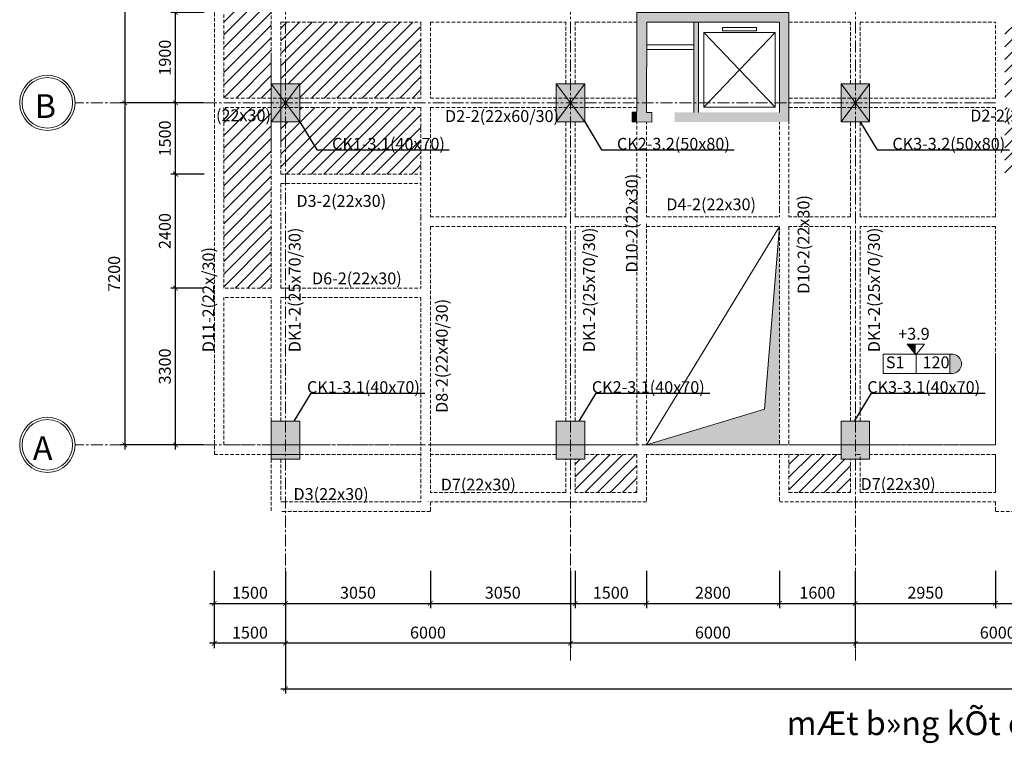
# Model space of a CAD drawing. Units: millimetres. Extents: x -53262 to 5127947, y 492477 to 1159259.
# Drawn here: x 2151991 to 2172728, y 768482 to 783714 of the extents above; entities that cross this region are included whole.
import ezdxf

# ---------------------------------------------------------------- set-up
doc = ezdxf.new("R2010")
doc.units = ezdxf.units.MM
doc.header["$MEASUREMENT"] = 0
doc.linetypes.add('CENTERX2', pattern=[4, 2.5, -0.5, 0.5, -0.5])
doc.linetypes.add('HIDDENX2', pattern=[0.75, 0.5, -0.25])
for name, color, linetype, lineweight in [('dim', 8, 'Continuous', 13), ('hack', 9, 'Continuous', 13), ('net cat', 31, 'Continuous', 20), ('net dut', 5, 'HIDDENX2', 15), ('truc', 8, 'CENTERX2', 15)]:
    doc.layers.add(name, color=color, linetype=linetype, lineweight=lineweight)
doc.styles.add('CYR', font='arial.ttf')
doc.styles.add('d', font='timesbd.ttf', dxfattribs={"width": 1.001})
doc.styles.add('ghi chu', font='times.ttf', dxfattribs={"width": 1.001})
doc.styles.add('VN', font='VHTIME.TTF')
doc.dimstyles.new('100', dxfattribs={"dimscale": 100, "dimtxt": 2.5, "dimasz": 1, "dimexe": 1, "dimexo": 0, "dimgap": 1, "dimtad": 1, "dimdec": 0, "dimzin": 0, "dimdsep": 46, "dimtxsty": 'Standard', "dimblk": 'ARCHTICK', "dimcen": 0.09, "dimdle": 1, "dimclrd": 9, "dimclre": 9, "dimadec": 0, "dimazin": 0, "dimtfac": 1, "dimtdec": 0, "dimtix": 1, "dimtmove": 0, "dimatfit": 0, "dimfxl": 0, "dimtolj": 1, "dimtzin": 0, "dimarcsym": 0})
pattern_1 = [(45, (-18160.5, 52503.5), (-132.582521, 132.582521), [])]

# ---------------------------------------------------------------- blocks, each defined once
blk = doc.blocks.new('_ArchTick')
at = {"color": 0, "linetype": 'ByBlock', "const_width": 0.15}
blk.add_lwpolyline([(-0.5, -0.5), (0.5, 0.5)], dxfattribs=at)
blk = doc.blocks.new('*D5235')
at = {"layer": 'Defpoints', "color": 0, "transparency": 16777216}
for p in [(2155274, 778064), (2155876, 778064), (2155876, 774764)]:
    blk.add_point(p, dxfattribs=at)
at = {"layer": 'hack', "color": 9, "lineweight": -2, "transparency": 16777216}
for p, q in [((2155876, 778064), (2155174, 778064)), ((2155274, 774664), (2155274, 778164)), ((2155876, 774764), (2155174, 774764))]:
    blk.add_line(p, q, dxfattribs=at)
at = {"layer": 'hack', "color": 9, "lineweight": -2, "transparency": 16777216, "xscale": 100, "yscale": 100, "zscale": 100}
for p, rotation in [((2155274, 778064), 90), ((2155274, 774764), 270)]:
    blk.add_blockref('_ArchTick', p, dxfattribs=dict(at, rotation=rotation))
at = {"layer": 'hack', "color": 0, "transparency": 16777216, "insert": (2155048, 776414), "char_height": 250, "attachment_point": 5, "rotation": 90}
blk.add_mtext('\\A1;3300', dxfattribs=at)
blk = doc.blocks.new('*D5236')
at = {"layer": 'Defpoints', "color": 0, "transparency": 16777216}
for p in [(2155274, 780464), (2155876, 780464), (2155876, 778064)]:
    blk.add_point(p, dxfattribs=at)
at = {"layer": 'hack', "color": 9, "lineweight": -2, "transparency": 16777216}
for p, q in [((2155274, 777964), (2155274, 780564)), ((2155876, 780464), (2155174, 780464)), ((2155876, 778064), (2155174, 778064))]:
    blk.add_line(p, q, dxfattribs=at)
at = {"layer": 'hack', "color": 9, "lineweight": -2, "transparency": 16777216, "xscale": 100, "yscale": 100, "zscale": 100}
for p, rotation in [((2155274, 780464), 90), ((2155274, 778064), 270)]:
    blk.add_blockref('_ArchTick', p, dxfattribs=dict(at, rotation=rotation))
at = {"layer": 'hack', "color": 0, "transparency": 16777216, "insert": (2155048, 779264), "char_height": 250, "attachment_point": 5, "rotation": 90}
blk.add_mtext('\\A1;2400', dxfattribs=at)
blk = doc.blocks.new('*D5237')
at = {"layer": 'Defpoints', "color": 0, "transparency": 16777216}
for p in [(2155273.5, 781963.5), (2155876.5, 781963.5), (2155876.5, 780463.5)]:
    blk.add_point(p, dxfattribs=at)
at = {"layer": 'hack', "color": 9, "lineweight": -2, "transparency": 16777216}
for p, q in [((2155273.5, 780363.5), (2155273.5, 782063.5)), ((2155876.5, 781963.5), (2155173.5, 781963.5)), ((2155876.5, 780463.5), (2155173.5, 780463.5))]:
    blk.add_line(p, q, dxfattribs=at)
at = {"layer": 'hack', "color": 9, "lineweight": -2, "transparency": 16777216, "xscale": 100, "yscale": 100, "zscale": 100}
for p, rotation in [((2155273.5, 781963.5), 90), ((2155273.5, 780463.5), 270)]:
    blk.add_blockref('_ArchTick', p, dxfattribs=dict(at, rotation=rotation))
at = {"layer": 'hack', "color": 0, "transparency": 16777216, "insert": (2155048.5, 781213.5), "char_height": 250, "attachment_point": 5, "rotation": 90}
blk.add_mtext('\\A1;1500', dxfattribs=at)
blk = doc.blocks.new('*D5238')
at = {"layer": 'Defpoints', "color": 0, "transparency": 16777216}
for p in [(2155273.5, 783863.5), (2155876.5, 783863.5), (2155876.5, 781963.5)]:
    blk.add_point(p, dxfattribs=at)
at = {"layer": 'hack', "color": 9, "lineweight": -2, "transparency": 16777216}
for p, q in [((2155876.5, 783863.5), (2155173.5, 783863.5)), ((2155273.5, 781863.5), (2155273.5, 783963.5)), ((2155876.5, 781963.5), (2155173.5, 781963.5))]:
    blk.add_line(p, q, dxfattribs=at)
at = {"layer": 'hack', "color": 9, "lineweight": -2, "transparency": 16777216, "xscale": 100, "yscale": 100, "zscale": 100}
for p, rotation in [((2155273.5, 783863.5), 90), ((2155273.5, 781963.5), 270)]:
    blk.add_blockref('_ArchTick', p, dxfattribs=dict(at, rotation=rotation))
at = {"layer": 'hack', "color": 0, "transparency": 16777216, "insert": (2155048.5, 782913.5), "char_height": 250, "attachment_point": 5, "rotation": 90}
blk.add_mtext('\\A1;1900', dxfattribs=at)
blk = doc.blocks.new('*D5241')
at = {"layer": 'Defpoints', "color": 0, "transparency": 16777216}
for p in [(2155876.5, 789163.5), (2154204.5, 781963.5), (2155876.5, 781963.5)]:
    blk.add_point(p, dxfattribs=at)
at = {"layer": 'hack', "color": 9, "lineweight": -2, "transparency": 16777216}
for p, q in [((2154204.5, 789263.5), (2154204.5, 781863.5)), ((2155876.5, 789163.5), (2154104.5, 789163.5)), ((2155876.5, 781963.5), (2154104.5, 781963.5))]:
    blk.add_line(p, q, dxfattribs=at)
at = {"layer": 'hack', "color": 9, "lineweight": -2, "transparency": 16777216, "xscale": 100, "yscale": 100, "zscale": 100}
for p, rotation in [((2154204.5, 789163.5), 90), ((2154204.5, 781963.5), 270)]:
    blk.add_blockref('_ArchTick', p, dxfattribs=dict(at, rotation=rotation))
at = {"layer": 'hack', "color": 0, "transparency": 16777216, "insert": (2153979.5, 785563.5), "char_height": 250, "attachment_point": 5, "rotation": 90}
blk.add_mtext('\\A1;7200', dxfattribs=at)
blk = doc.blocks.new('*D5242')
at = {"layer": 'Defpoints', "color": 0, "transparency": 16777216}
for p in [(2155876.5, 781963.5), (2154204.5, 774763.5), (2155876.5, 774763.5)]:
    blk.add_point(p, dxfattribs=at)
at = {"layer": 'hack', "color": 9, "lineweight": -2, "transparency": 16777216}
for p, q in [((2154204.5, 782063.5), (2154204.5, 774663.5)), ((2155876.5, 781963.5), (2154104.5, 781963.5)), ((2155876.5, 774763.5), (2154104.5, 774763.5))]:
    blk.add_line(p, q, dxfattribs=at)
at = {"layer": 'hack', "color": 9, "lineweight": -2, "transparency": 16777216, "xscale": 100, "yscale": 100, "zscale": 100}
for p, rotation in [((2154204.5, 781963.5), 90), ((2154204.5, 774763.5), 270)]:
    blk.add_blockref('_ArchTick', p, dxfattribs=dict(at, rotation=rotation))
at = {"layer": 'hack', "color": 0, "transparency": 16777216, "insert": (2153979.5, 778363.5), "char_height": 250, "attachment_point": 5, "rotation": 90}
blk.add_mtext('\\A1;7200', dxfattribs=at)
blk = doc.blocks.new('*D5265')
at = {"layer": 'Defpoints', "color": 0, "transparency": 16777216}
for p in [(2156090, 772109), (2157590, 772109), (2157590, 771426)]:
    blk.add_point(p, dxfattribs=at)
at = {"layer": 'hack', "color": 9, "lineweight": -2, "transparency": 16777216}
for p, q in [((2156090, 772109), (2156090, 771326)), ((2157590, 772109), (2157590, 771326)), ((2155990, 771426), (2157690, 771426))]:
    blk.add_line(p, q, dxfattribs=at)
at = {"layer": 'hack', "color": 9, "lineweight": -2, "transparency": 16777216, "xscale": 100, "yscale": 100, "zscale": 100, "rotation": 180}
blk.add_blockref('_ArchTick', (2156090, 771426), dxfattribs=at)
at = {"layer": 'hack', "color": 9, "lineweight": -2, "transparency": 16777216, "xscale": 100, "yscale": 100, "zscale": 100}
blk.add_blockref('_ArchTick', (2157590, 771426), dxfattribs=at)
at = {"layer": 'hack', "color": 0, "transparency": 16777216, "insert": (2156840, 771651), "char_height": 250, "attachment_point": 5}
blk.add_mtext('\\A1;1500', dxfattribs=at)
blk = doc.blocks.new('*D5266')
at = {"layer": 'Defpoints', "color": 0, "transparency": 16777216}
for p in [(2157590, 772109), (2160640, 772109), (2160640, 771426)]:
    blk.add_point(p, dxfattribs=at)
at = {"layer": 'hack', "color": 9, "lineweight": -2, "transparency": 16777216}
for p, q in [((2157590, 772109), (2157590, 771326)), ((2160640, 772109), (2160640, 771326)), ((2157490, 771426), (2160740, 771426))]:
    blk.add_line(p, q, dxfattribs=at)
at = {"layer": 'hack', "color": 9, "lineweight": -2, "transparency": 16777216, "xscale": 100, "yscale": 100, "zscale": 100, "rotation": 180}
blk.add_blockref('_ArchTick', (2157590, 771426), dxfattribs=at)
at = {"layer": 'hack', "color": 9, "lineweight": -2, "transparency": 16777216, "xscale": 100, "yscale": 100, "zscale": 100}
blk.add_blockref('_ArchTick', (2160640, 771426), dxfattribs=at)
at = {"layer": 'hack', "color": 0, "transparency": 16777216, "insert": (2159115, 771651), "char_height": 250, "attachment_point": 5}
blk.add_mtext('\\A1;3050', dxfattribs=at)
blk = doc.blocks.new('*D5267')
at = {"layer": 'Defpoints', "color": 0, "transparency": 16777216}
for p in [(2160640, 772109), (2163690, 772109), (2163690, 771426)]:
    blk.add_point(p, dxfattribs=at)
at = {"layer": 'hack', "color": 9, "lineweight": -2, "transparency": 16777216}
for p, q in [((2160640, 772109), (2160640, 771326)), ((2163690, 772109), (2163690, 771326)), ((2160540, 771426), (2163790, 771426))]:
    blk.add_line(p, q, dxfattribs=at)
at = {"layer": 'hack', "color": 9, "lineweight": -2, "transparency": 16777216, "xscale": 100, "yscale": 100, "zscale": 100, "rotation": 180}
blk.add_blockref('_ArchTick', (2160640, 771426), dxfattribs=at)
at = {"layer": 'hack', "color": 9, "lineweight": -2, "transparency": 16777216, "xscale": 100, "yscale": 100, "zscale": 100}
blk.add_blockref('_ArchTick', (2163690, 771426), dxfattribs=at)
at = {"layer": 'hack', "color": 0, "transparency": 16777216, "insert": (2162165, 771651), "char_height": 250, "attachment_point": 5}
blk.add_mtext('\\A1;3050', dxfattribs=at)
blk = doc.blocks.new('*D5268')
at = {"layer": 'Defpoints', "color": 0, "transparency": 16777216}
for p in [(2163690, 772109), (2165190, 772109), (2165190, 771426)]:
    blk.add_point(p, dxfattribs=at)
at = {"layer": 'hack', "color": 9, "lineweight": -2, "transparency": 16777216}
for p, q in [((2163690, 772109), (2163690, 771326)), ((2165190, 772109), (2165190, 771326)), ((2163590, 771426), (2165290, 771426))]:
    blk.add_line(p, q, dxfattribs=at)
at = {"layer": 'hack', "color": 9, "lineweight": -2, "transparency": 16777216, "xscale": 100, "yscale": 100, "zscale": 100, "rotation": 180}
blk.add_blockref('_ArchTick', (2163690, 771426), dxfattribs=at)
at = {"layer": 'hack', "color": 9, "lineweight": -2, "transparency": 16777216, "xscale": 100, "yscale": 100, "zscale": 100}
blk.add_blockref('_ArchTick', (2165190, 771426), dxfattribs=at)
at = {"layer": 'hack', "color": 0, "transparency": 16777216, "insert": (2164440, 771651), "char_height": 250, "attachment_point": 5}
blk.add_mtext('\\A1;1500', dxfattribs=at)
blk = doc.blocks.new('*D5269')
at = {"layer": 'Defpoints', "color": 0, "transparency": 16777216}
for p in [(2165190, 772109), (2167990, 772109), (2167990, 771426)]:
    blk.add_point(p, dxfattribs=at)
at = {"layer": 'hack', "color": 9, "lineweight": -2, "transparency": 16777216}
for p, q in [((2165190, 772109), (2165190, 771326)), ((2167990, 772109), (2167990, 771326)), ((2165090, 771426), (2168090, 771426))]:
    blk.add_line(p, q, dxfattribs=at)
at = {"layer": 'hack', "color": 9, "lineweight": -2, "transparency": 16777216, "xscale": 100, "yscale": 100, "zscale": 100, "rotation": 180}
blk.add_blockref('_ArchTick', (2165190, 771426), dxfattribs=at)
at = {"layer": 'hack', "color": 9, "lineweight": -2, "transparency": 16777216, "xscale": 100, "yscale": 100, "zscale": 100}
blk.add_blockref('_ArchTick', (2167990, 771426), dxfattribs=at)
at = {"layer": 'hack', "color": 0, "transparency": 16777216, "insert": (2166590, 771651), "char_height": 250, "attachment_point": 5}
blk.add_mtext('\\A1;2800', dxfattribs=at)
blk = doc.blocks.new('*D5270')
at = {"layer": 'Defpoints', "color": 0, "transparency": 16777216}
for p in [(2167990, 772109), (2169590, 772109), (2169590, 771426)]:
    blk.add_point(p, dxfattribs=at)
at = {"layer": 'hack', "color": 9, "lineweight": -2, "transparency": 16777216}
for p, q in [((2167990, 772109), (2167990, 771326)), ((2169590, 772109), (2169590, 771326)), ((2167890, 771426), (2169690, 771426))]:
    blk.add_line(p, q, dxfattribs=at)
at = {"layer": 'hack', "color": 9, "lineweight": -2, "transparency": 16777216, "xscale": 100, "yscale": 100, "zscale": 100, "rotation": 180}
blk.add_blockref('_ArchTick', (2167990, 771426), dxfattribs=at)
at = {"layer": 'hack', "color": 9, "lineweight": -2, "transparency": 16777216, "xscale": 100, "yscale": 100, "zscale": 100}
blk.add_blockref('_ArchTick', (2169590, 771426), dxfattribs=at)
at = {"layer": 'hack', "color": 0, "transparency": 16777216, "insert": (2168790, 771651), "char_height": 250, "attachment_point": 5}
blk.add_mtext('\\A1;1600', dxfattribs=at)
blk = doc.blocks.new('*D5271')
at = {"layer": 'Defpoints', "color": 0, "transparency": 16777216}
for p in [(2169590, 772109), (2172540, 772109), (2172540, 771426)]:
    blk.add_point(p, dxfattribs=at)
at = {"layer": 'hack', "color": 9, "lineweight": -2, "transparency": 16777216}
for p, q in [((2169590, 772109), (2169590, 771326)), ((2172540, 772109), (2172540, 771326)), ((2169490, 771426), (2172640, 771426))]:
    blk.add_line(p, q, dxfattribs=at)
at = {"layer": 'hack', "color": 9, "lineweight": -2, "transparency": 16777216, "xscale": 100, "yscale": 100, "zscale": 100, "rotation": 180}
blk.add_blockref('_ArchTick', (2169590, 771426), dxfattribs=at)
at = {"layer": 'hack', "color": 9, "lineweight": -2, "transparency": 16777216, "xscale": 100, "yscale": 100, "zscale": 100}
blk.add_blockref('_ArchTick', (2172540, 771426), dxfattribs=at)
at = {"layer": 'hack', "color": 0, "transparency": 16777216, "insert": (2171065, 771651), "char_height": 250, "attachment_point": 5}
blk.add_mtext('\\A1;2950', dxfattribs=at)
blk = doc.blocks.new('*D5272')
at = {"layer": 'Defpoints', "color": 0, "transparency": 16777216}
for p in [(2172540, 772109), (2175590, 772109), (2175590, 771426)]:
    blk.add_point(p, dxfattribs=at)
at = {"layer": 'hack', "color": 9, "lineweight": -2, "transparency": 16777216}
for p, q in [((2172540, 772109), (2172540, 771326)), ((2175590, 772109), (2175590, 771326)), ((2172440, 771426), (2175690, 771426))]:
    blk.add_line(p, q, dxfattribs=at)
at = {"layer": 'hack', "color": 9, "lineweight": -2, "transparency": 16777216, "xscale": 100, "yscale": 100, "zscale": 100, "rotation": 180}
blk.add_blockref('_ArchTick', (2172540, 771426), dxfattribs=at)
at = {"layer": 'hack', "color": 9, "lineweight": -2, "transparency": 16777216, "xscale": 100, "yscale": 100, "zscale": 100}
blk.add_blockref('_ArchTick', (2175590, 771426), dxfattribs=at)
at = {"layer": 'hack', "color": 0, "transparency": 16777216, "insert": (2174065, 771651), "char_height": 250, "attachment_point": 5}
blk.add_mtext('\\A1;3050', dxfattribs=at)
blk = doc.blocks.new('*D5284')
at = {"layer": 'Defpoints', "color": 0, "transparency": 16777216}
for p in [(2169590, 772109), (2175590, 772109), (2169590, 770587)]:
    blk.add_point(p, dxfattribs=at)
at = {"layer": 'hack', "color": 9, "lineweight": -2, "transparency": 16777216}
for p, q in [((2169590, 772109), (2169590, 770487)), ((2175590, 772109), (2175590, 770487)), ((2175690, 770587), (2169490, 770587))]:
    blk.add_line(p, q, dxfattribs=at)
at = {"layer": 'hack', "color": 9, "lineweight": -2, "transparency": 16777216, "xscale": 100, "yscale": 100, "zscale": 100, "rotation": 180}
blk.add_blockref('_ArchTick', (2169590, 770587), dxfattribs=at)
at = {"layer": 'hack', "color": 9, "lineweight": -2, "transparency": 16777216, "xscale": 100, "yscale": 100, "zscale": 100}
blk.add_blockref('_ArchTick', (2175590, 770587), dxfattribs=at)
at = {"layer": 'hack', "color": 0, "transparency": 16777216, "insert": (2172590, 770812), "char_height": 250, "attachment_point": 5}
blk.add_mtext('\\A1;6000', dxfattribs=at)
blk = doc.blocks.new('*D5285')
at = {"layer": 'Defpoints', "color": 0, "transparency": 16777216}
for p in [(2163590, 772109), (2169590, 772109), (2163590, 770587)]:
    blk.add_point(p, dxfattribs=at)
at = {"layer": 'hack', "color": 9, "lineweight": -2, "transparency": 16777216}
for p, q in [((2163590, 772109), (2163590, 770487)), ((2169590, 772109), (2169590, 770487)), ((2169690, 770587), (2163490, 770587))]:
    blk.add_line(p, q, dxfattribs=at)
at = {"layer": 'hack', "color": 9, "lineweight": -2, "transparency": 16777216, "xscale": 100, "yscale": 100, "zscale": 100, "rotation": 180}
blk.add_blockref('_ArchTick', (2163590, 770587), dxfattribs=at)
at = {"layer": 'hack', "color": 9, "lineweight": -2, "transparency": 16777216, "xscale": 100, "yscale": 100, "zscale": 100}
blk.add_blockref('_ArchTick', (2169590, 770587), dxfattribs=at)
at = {"layer": 'hack', "color": 0, "transparency": 16777216, "insert": (2166590, 770812), "char_height": 250, "attachment_point": 5}
blk.add_mtext('\\A1;6000', dxfattribs=at)
blk = doc.blocks.new('*D5286')
at = {"layer": 'Defpoints', "color": 0, "transparency": 16777216}
for p in [(2157590, 772109), (2163590, 772109), (2157590, 770587)]:
    blk.add_point(p, dxfattribs=at)
at = {"layer": 'hack', "color": 9, "lineweight": -2, "transparency": 16777216}
for p, q in [((2157590, 772109), (2157590, 770487)), ((2163590, 772109), (2163590, 770487)), ((2163690, 770587), (2157490, 770587))]:
    blk.add_line(p, q, dxfattribs=at)
at = {"layer": 'hack', "color": 9, "lineweight": -2, "transparency": 16777216, "xscale": 100, "yscale": 100, "zscale": 100, "rotation": 180}
blk.add_blockref('_ArchTick', (2157590, 770587), dxfattribs=at)
at = {"layer": 'hack', "color": 9, "lineweight": -2, "transparency": 16777216, "xscale": 100, "yscale": 100, "zscale": 100}
blk.add_blockref('_ArchTick', (2163590, 770587), dxfattribs=at)
at = {"layer": 'hack', "color": 0, "transparency": 16777216, "insert": (2160590, 770812), "char_height": 250, "attachment_point": 5}
blk.add_mtext('\\A1;6000', dxfattribs=at)
blk = doc.blocks.new('*D5287')
at = {"layer": 'Defpoints', "color": 0, "transparency": 16777216}
for p in [(2156090, 772109), (2157590, 772109), (2156090, 770587)]:
    blk.add_point(p, dxfattribs=at)
at = {"layer": 'hack', "color": 9, "lineweight": -2, "transparency": 16777216}
for p, q in [((2156090, 772109), (2156090, 770487)), ((2157590, 772109), (2157590, 770487)), ((2157690, 770587), (2155990, 770587))]:
    blk.add_line(p, q, dxfattribs=at)
at = {"layer": 'hack', "color": 9, "lineweight": -2, "transparency": 16777216, "xscale": 100, "yscale": 100, "zscale": 100, "rotation": 180}
blk.add_blockref('_ArchTick', (2156090, 770587), dxfattribs=at)
at = {"layer": 'hack', "color": 9, "lineweight": -2, "transparency": 16777216, "xscale": 100, "yscale": 100, "zscale": 100}
blk.add_blockref('_ArchTick', (2157590, 770587), dxfattribs=at)
at = {"layer": 'hack', "color": 0, "transparency": 16777216, "insert": (2156840, 770812), "char_height": 250, "attachment_point": 5}
blk.add_mtext('\\A1;1500', dxfattribs=at)
blk = doc.blocks.new('*D5288')
at = {"layer": 'Defpoints', "color": 0, "transparency": 16777216}
for p in [(2157590, 772109), (2193590, 772109), (2193590, 769627)]:
    blk.add_point(p, dxfattribs=at)
at = {"layer": 'hack', "color": 9, "lineweight": -2, "transparency": 16777216}
for p, q in [((2157590, 772109), (2157590, 769527)), ((2193590, 772109), (2193590, 769527)), ((2157490, 769627), (2193690, 769627))]:
    blk.add_line(p, q, dxfattribs=at)
at = {"layer": 'hack', "color": 9, "lineweight": -2, "transparency": 16777216, "xscale": 100, "yscale": 100, "zscale": 100, "rotation": 180}
blk.add_blockref('_ArchTick', (2157590, 769627), dxfattribs=at)
at = {"layer": 'hack', "color": 9, "lineweight": -2, "transparency": 16777216, "xscale": 100, "yscale": 100, "zscale": 100}
blk.add_blockref('_ArchTick', (2193590, 769627), dxfattribs=at)
at = {"layer": 'hack', "color": 0, "transparency": 16777216, "insert": (2175590, 769852), "char_height": 250, "attachment_point": 5}
blk.add_mtext('\\A1;36000', dxfattribs=at)

msp = doc.modelspace()

# ---------------------------------------------------------------- hatches: boundary and pattern name
at = {"layer": 'dim'}
h = msp.add_hatch(color=256, dxfattribs=at)
h.paths.add_polyline_path([(2165290.2914, 781563.5), (2165190.2914, 781563.5), (2164990.2914, 781563.5), (2164990.2914, 781963.5), (2165190.2914, 781963.5), (2165190.2914, 781863.5), (2165190.2914, 781763.5), (2165290.2914, 781763.5)])
h.paths.add_polyline_path([(2168190.2914, 781563.5), (2165782.7914, 781563.5), (2165782.7914, 781763.5), (2167990.2914, 781763.5), (2167990.2914, 781963.5), (2168190.2914, 781963.5)])
h.paths.add_polyline_path([(2168190.2914, 781963.5), (2167990.2914, 781963.5), (2167990.2914, 783663.5), (2166290.2914, 783663.5), (2166290.2914, 781963.5), (2166190.2914, 781963.5), (2166190.2914, 783663.5), (2165190.2914, 783663.5), (2165190.2914, 782063.5), (2165190.2914, 781963.5), (2164990.2914, 781963.5), (2164990.2914, 783863.5), (2168190.2914, 783863.5)])
h.paths.add_polyline_path([(2166290.2914, 781763.5), (2166190.2914, 781763.5), (2166190.2914, 781963.5), (2166290.2914, 781963.5)], flags=17)
msp.add_hatch(color=256, dxfattribs=at).paths.add_polyline_path([(2170861.9314, 776660.5419), (2170678.4314, 776886.5419), (2170861.9314, 776886.5419)])
at = {"layer": 'hack'}
h = msp.add_hatch(dxfattribs=at)
h.set_pattern_fill('ANSI31', color=256, scale=1500, style=0)
h.set_pattern_definition(pattern_1)
h.paths.add_polyline_path([(2193890.2914, 780013.5838), (2193890.2914, 779363.5838), (2193890.2914, 778063.5838), (2194890.2914, 778063.5838), (2194890.2914, 779413.5838), (2194890.2914, 780013.5838), (2194890.2914, 781863.5), (2193890.2914, 781863.5), (2193890.2914, 780963.5)])
h.paths.add_polyline_path([(2193890.2914, 783863.5), (2193890.2914, 782063.5), (2194890.2914, 782063.5), (2194890.2914, 783863.5), (2194890.2914, 785913.4162), (2193890.2914, 785913.4162)])
h.paths.add_polyline_path([(2156290.2914, 778063.5838), (2157290.2914, 778063.5838), (2157290.2914, 780013.5838), (2157290.2914, 781863.5), (2156290.2914, 781863.5), (2156290.2914, 780013.5838)])
h.paths.add_polyline_path([(2156290.2914, 782063.5), (2157290.2914, 782063.5), (2157290.2914, 782963.5), (2157290.2914, 785913.4162), (2156290.2914, 785913.4162), (2156290.2914, 783863.5)])
h.paths.add_polyline_path([(2193895.0593, 781414.56), (2195243.1153, 781414.56), (2195243.1153, 781906.204), (2193895.0593, 781906.204)], flags=9)
h.paths.add_polyline_path([(2156043.5755, 781419.9162), (2157391.6314, 781419.9162), (2157391.6314, 781911.5601), (2156043.5755, 781911.5601)], flags=9)
h = msp.add_hatch(dxfattribs=at)
h.set_pattern_fill('ANSI31', color=256, scale=1500, style=0)
h.set_pattern_definition(pattern_1)
h.paths.add_polyline_path([(2193690.2914, 783663.5), (2190740.2914, 783663.5), (2190740.2914, 782063.5), (2193290.2914, 782063.5), (2193290.2914, 782363.5), (2193690.2914, 782363.5)])
h.paths.add_polyline_path([(2192477.2086, 782314.5), (2191070.7086, 782314.5), (2191070.7086, 782717.5), (2191748.3458, 782717.5), (2191573.7772, 782932.5), (2191940.7772, 782932.5), (2191766.2086, 782717.5), (2192477.2086, 782717.5, -1.2133995037)], flags=16)
h.paths.add_polyline_path([(2190740.2914, 781863.5), (2190740.2914, 780463.5), (2193690.2914, 780463.5), (2193690.2914, 781563.5), (2193290.2914, 781563.5), (2193290.2914, 781863.5)])
h.paths.add_polyline_path([(2178440.2914, 782063.5), (2178440.2914, 783663.5), (2175690.2914, 783663.5), (2175690.2914, 782363.5), (2175890.2914, 782363.5), (2175890.2914, 782063.5), (2176290.2914, 782063.5)])
h.paths.add_polyline_path([(2178440.2914, 780413.5838), (2178440.2914, 781863.5), (2175890.2914, 781863.5), (2175890.2914, 781563.5), (2175690.2914, 781563.5), (2175690.2914, 780413.5838)])
h.paths.add_polyline_path([(2172740.2914, 781863.5), (2172740.2914, 780463.5), (2175490.2914, 780463.5), (2175490.2914, 781563.5), (2175290.2914, 781563.5), (2175290.2914, 781863.5), (2174890.2914, 781863.5)])
h.paths.add_polyline_path([(2175290.2914, 782063.5), (2175290.2914, 782363.5), (2175490.2914, 782363.5), (2175490.2914, 783663.5), (2172740.2914, 783663.5), (2172740.2914, 782063.5)])
h.paths.add_polyline_path([(2157890.2914, 781863.5), (2157890.2914, 781563.5), (2157490.2914, 781563.5), (2157490.2914, 780463.5), (2160440.2914, 780463.5), (2160440.2914, 781863.5)])
h.paths.add_polyline_path([(2160440.2914, 782063.5), (2160440.2914, 783663.5), (2157490.2914, 783663.5), (2157490.2914, 782363.5), (2157890.2914, 782363.5), (2157890.2914, 782063.5)])
h.paths.add_polyline_path([(2191325.247, 782953.935), (2192306.6817, 782953.935), (2192306.6817, 783335.6942), (2191325.247, 783335.6942)], flags=24)
h.paths.add_polyline_path([(2191837.5821, 782353.4135), (2192334.3464, 782353.4135), (2192334.3464, 782735.1727), (2191837.5821, 782735.1727)], flags=8)
h.paths.add_polyline_path([(2191063.4354, 782352.6024), (2191581.4892, 782352.6024), (2191581.4892, 782735.9838), (2191063.4354, 782735.9838)], flags=24)
h.paths.add_polyline_path([(2178200.686, 781407.2386), (2180297.6026, 781407.2386), (2180297.6026, 781910.1226), (2178200.686, 781910.1226)], flags=9)
h.paths.add_polyline_path([(2174255.2341, 780353.3235), (2176352.1507, 780353.3235), (2176352.1507, 780856.2074), (2174255.2341, 780856.2074)], flags=9)
h.paths.add_polyline_path([(2171926.686, 781407.2386), (2174023.6026, 781407.2386), (2174023.6026, 781910.1226), (2171926.686, 781910.1226)], flags=9)
for points in [[(2157890.2914, 782363.5), (2157290.2914, 782363.5), (2157290.2914, 781563.5), (2157890.2914, 781563.5)], [(2163890.2914, 782363.5), (2163290.2914, 782363.5), (2163290.2914, 781563.5), (2163890.2914, 781563.5)], [(2169890.2914, 782363.5), (2169290.2914, 782363.5), (2169290.2914, 781563.5), (2169890.2914, 781563.5)], [(2167990.2914, 779363.5838), (2167679, 775517), (2165190.2914, 774763.5), (2167990.2914, 774763.5)], [(2171581.8628, 776671.5419), (2171581.8628, 776268.5419, 1.2133995037)], [(2157890.2914, 775263.5), (2157290.2914, 775263.5), (2157290.2914, 774463.5), (2157890.2914, 774463.5)], [(2163890.2914, 775263.5), (2163290.2914, 775263.5), (2163290.2914, 774463.5), (2163890.2914, 774463.5)], [(2169890.2914, 775263.5), (2169290.2914, 775263.5), (2169290.2914, 774463.5), (2169890.2914, 774463.5)]]:
    msp.add_hatch(color=256, dxfattribs=at).paths.add_polyline_path(points)
h = msp.add_hatch(color=256, dxfattribs=at)
h.paths.add_polyline_path([(2164890.2914, 781566.5), (2164990.2914, 781566.5), (2164990.2914, 781666.5), (2164890.2914, 781666.5)])
h.paths.add_polyline_path([(2164890.2914, 781666.5), (2164990.2914, 781666.5), (2164990.2914, 781766.5), (2164890.2914, 781766.5)])
h = msp.add_hatch(dxfattribs=at)
h.set_pattern_fill('ANSI31', color=256, scale=1500, style=0)
h.set_pattern_definition(pattern_1)
h.paths.add_polyline_path([(2187490.2914, 773763.5), (2187490.2914, 774463.5), (2187290.2914, 774463.5), (2186190.2914, 774563.5), (2186190.2914, 773763.5)])
h.paths.add_polyline_path([(2182990.2914, 773763.5), (2182990.2914, 774563.5), (2181890.2914, 774563.5), (2181890.2914, 774463.5), (2181690.2914, 774463.5), (2181690.2914, 773763.5)])
h.paths.add_polyline_path([(2168190.2914, 773763.5), (2169490.2914, 773763.5), (2169490.2914, 774463.5), (2169290.2914, 774463.5), (2169290.2914, 774563.5), (2168190.2914, 774563.5)])
h.paths.add_polyline_path([(2164990.2914, 773763.5), (2164990.2914, 774563.5), (2163890.2914, 774563.5), (2163890.2914, 774463.5), (2163690.2914, 774463.5), (2163690.2914, 773763.5)])

# ---------------------------------------------------------------- linework, layer by layer
at = {"layer": 'dim'}
for points in [[(2157890.2914, 782363.5), (2157290.2914, 782363.5), (2157290.2914, 781563.5), (2157890.2914, 781563.5)], [(2163890.2914, 782363.5), (2163290.2914, 782363.5), (2163290.2914, 781563.5), (2163890.2914, 781563.5)], [(2169890.2914, 782363.5), (2169290.2914, 782363.5), (2169290.2914, 781563.5), (2169890.2914, 781563.5)], [(2157890.2914, 775263.5), (2157290.2914, 775263.5), (2157290.2914, 774463.5), (2157890.2914, 774463.5)], [(2163890.2914, 775263.5), (2163290.2914, 775263.5), (2163290.2914, 774463.5), (2163890.2914, 774463.5)], [(2169890.2914, 775263.5), (2169290.2914, 775263.5), (2169290.2914, 774463.5), (2169890.2914, 774463.5)]]:
    msp.add_lwpolyline(points, close=True, dxfattribs=at)
for points in [[(2170861.9314, 776660.5419), (2170678.4314, 776886.5419)], [(2171045.4314, 776886.5419), (2170678.4314, 776886.5419)], [(2170861.9314, 776660.5419), (2171045.4314, 776886.5419)], [(2169290.2914, 774763.5), (2168190.2914, 774763.5)]]:
    msp.add_lwpolyline(points, dxfattribs=at)
for centre, radius in [((2152573.5, 781963.5), 582.5), ((2152573.5, 781963.5), 532.5), ((2152573.5, 774763.5), 582.5), ((2152573.5, 774763.5), 532.5)]:
    msp.add_circle(centre, radius, dxfattribs=at)
at = {"layer": 'hack'}
for points in [[(2164990.2914, 781766.5), (2164990.2914, 783863.5), (2168190.2914, 783863.5)], [(2166190.2914, 783663.5), (2165197, 783663.5), (2165190.2914, 781761), (2165303, 781761), (2165303, 781556), (2164890.2914, 781566.5), (2164890.2914, 781766.5), (2164990.2914, 781766.5)], [(2167899.7914, 781871), (2166396.2914, 783447.5)], [(2166396.2914, 781871), (2167899.7914, 783447.5)], [(2166190.2914, 783185), (2165190.2914, 783185)], [(2166190.2914, 783085), (2165190.2914, 783085)], [(2157890.2914, 781563.5), (2157290.2914, 782363.5)], [(2157290.2914, 781563.5), (2157890.2914, 782363.5)], [(2163890.2914, 781563.5), (2163290.2914, 782363.5)], [(2163290.2914, 781563.5), (2163890.2914, 782363.5)], [(2169890.2914, 781563.5), (2169290.2914, 782363.5)], [(2169290.2914, 781563.5), (2169890.2914, 782363.5)], [(2167990.2914, 779363.5838), (2165190.2914, 774763.5)], [(2167990.2914, 779363.5838), (2167679, 775517)], [(2170175.3628, 776671.5419), (2171581.8628, 776671.5419)], [(2170175.3628, 776268.5419), (2170175.3628, 776671.5419)], [(2170870.8628, 776671.5419), (2170870.8628, 776268.5419)], [(2171581.8628, 776671.5419), (2171581.8628, 776268.5419)], [(2170175.3628, 776268.5419), (2171581.8628, 776268.5419)], [(2165190.2914, 774763.5), (2167679, 775517)]]:
    msp.add_lwpolyline(points, dxfattribs=at)
for points in [[(2167899.7914, 781871), (2166396.2914, 781871), (2166396.2914, 783447.5), (2167899.7914, 783447.5)], [(2167506.7914, 783481.5), (2166791.7914, 783481.5), (2166791.7914, 783548.5), (2167506.7914, 783548.5)]]:
    msp.add_lwpolyline(points, close=True, dxfattribs=at)
msp.add_arc((2171621.0816, 776470.0419), 205.2812, 258.98597722, 101.01402278, dxfattribs=at)
at = {"layer": 'net cat'}
for points in [[(2168190.2914, 783863.5), (2168190.2914, 781563.5)], [(2166190.2914, 783663.5), (2166190.2914, 781763.5)], [(2166190.2914, 783663.5), (2167990.2914, 783663.5)], [(2166290.2914, 783663.5), (2166290.2914, 781763.5)], [(2167990.2914, 783663.5), (2167990.2914, 781763.5)], [(2157490.2914, 781063.5), (2157490.2914, 782863.5)], [(2169290.2914, 782263.5), (2169290.2914, 781563.5)], [(2164990.2914, 781766.5), (2164890.2914, 781766.5)], [(2164890.2914, 781566.5), (2164890.2914, 781766.5)], [(2157890.2914, 774763.5), (2157290.2914, 774763.5)], [(2169890.2914, 774763.5), (2168190.2914, 774763.5)], [(2157890.2914, 774563.5), (2157290.2914, 774563.5)], [(2160590.2914, 773563.5), (2160590.2914, 773571)]]:
    msp.add_lwpolyline(points, dxfattribs=at)
at = {"layer": 'net dut', "ltscale": 150}
for points in [[(2156090.2914, 774563.5), (2156090.2914, 789363.5)], [(2157290.2914, 780013.5838), (2157290.2914, 785913.4162)], [(2156290.2914, 782063.5), (2156290.2914, 783863.5)], [(2157490.2914, 780463.5), (2157490.2914, 783663.5)], [(2157490.2914, 783663.5), (2160440.2914, 783663.5)], [(2160440.2914, 783663.5), (2160440.2914, 782063.5)], [(2160640.2914, 783663.5), (2163490.2914, 783663.5)], [(2160640.2914, 783663.5), (2160640.2914, 782063.5)], [(2163490.2914, 782363.5), (2163490.2914, 783663.5)], [(2163690.2914, 783663.5), (2164996, 783663.5)], [(2163690.2914, 782363.5), (2163690.2914, 783663.5)], [(2168190.2914, 783663.5), (2169490.2914, 783663.5)], [(2169490.2914, 782363.5), (2169490.2914, 783663.5)], [(2169690.2914, 783663.5), (2172540.2914, 783663.5)], [(2169690.2914, 782363.5), (2169690.2914, 783663.5)], [(2172540.2914, 782063.5), (2172540.2914, 783663.5)], [(2157290.2914, 782963.5), (2157290.2914, 780963.5)], [(2160440.2914, 782063.5), (2156290.2914, 782063.5)], [(2164990.2914, 782063.5), (2160640.2914, 782063.5)], [(2172540.2914, 782063.5), (2168190.2914, 782063.5)], [(2160440.2914, 781863.5), (2156290.2914, 781863.5)], [(2156290.2914, 780013.5838), (2156290.2914, 781863.5)], [(2160440.2914, 781863.5), (2160440.2914, 779963.5838)], [(2164990.2914, 781863.5), (2160640.2914, 781863.5)], [(2160640.2914, 781863.5), (2160640.2914, 779563.5838)], [(2164990.2914, 781766.5), (2164990.2914, 781963.5)], [(2165190.2914, 781761), (2165190.2914, 781963.5)], [(2172540.2914, 781863.5), (2168190.2914, 781863.5)], [(2172540.2914, 779563.5838), (2172540.2914, 781863.5)], [(2163490.2914, 779563.5838), (2163490.2914, 781563.5)], [(2163690.2914, 779563.5838), (2163690.2914, 781563.5)], [(2164990.2914, 779713.5), (2164990.2914, 781563.9558)], [(2165190.2914, 779713.5), (2165190.2914, 781558.8675)], [(2167990.2914, 779713.5), (2167990.2914, 781558.8675)], [(2168190.2914, 779713.5), (2168190.2914, 781563.9558)], [(2169490.2914, 779563.5838), (2169490.2914, 781563.5)], [(2169690.2914, 779563.5838), (2169690.2914, 781563.5)], [(2157490.2914, 780463.5), (2160440.2914, 780463.5)], [(2157490.2914, 779963.5838), (2157490.2914, 780263.5)], [(2157490.2914, 780263.5), (2160440.2914, 780263.5)], [(2156290.2914, 778063.5838), (2156290.2914, 780013.5838)], [(2157290.2914, 778063.5838), (2157290.2914, 780013.5838)], [(2157490.2914, 779363.5838), (2157490.2914, 779963.5838)], [(2160440.2914, 779963.5838), (2160440.2914, 779563.5838)], [(2164990.2914, 779713.5), (2164990.2914, 779563.5838)], [(2165190.2914, 779713.5), (2165190.2914, 779563.5838)], [(2167990.2914, 779713.5), (2167990.2914, 779563.5838)], [(2168190.2914, 779713.5), (2168190.2914, 779563.5838)], [(2160440.2914, 779563.5838), (2160440.2914, 778063.5838)], [(2160640.2914, 779563.5838), (2163490.2914, 779563.5838)], [(2163690.2914, 779563.5838), (2164990.2914, 779563.5838)], [(2165190.2914, 779563.5838), (2167990.2914, 779563.5838)], [(2169490.2914, 779563.5838), (2168190.2914, 779563.5838)], [(2172540.2914, 779563.5838), (2169690.2914, 779563.5838)], [(2157490.2914, 778063.5838), (2157490.2914, 779363.5838)], [(2160640.2914, 779363.5838), (2163490.2914, 779363.5838)], [(2160640.2914, 779363.5838), (2160640.2914, 776613.5838)], [(2163490.2914, 776613.5838), (2163490.2914, 779363.5838)], [(2163690.2914, 779363.5838), (2164990.2914, 779363.5838)], [(2163690.2914, 776613.5838), (2163690.2914, 779363.5838)], [(2164990.2914, 779413.5838), (2164990.2914, 776613.5838)], [(2165190.2914, 779413.5838), (2165190.2914, 774763.5)], [(2165190.2914, 779363.5838), (2167990.2914, 779363.5838)], [(2167990.2914, 779363.5838), (2167990.2914, 774763.5)], [(2168190.2914, 779363.5838), (2168190.2914, 774763.5)], [(2169490.2914, 779363.5838), (2168190.2914, 779363.5838)], [(2169490.2914, 776613.5838), (2169490.2914, 779363.5838)], [(2169690.2914, 776613.5838), (2169690.2914, 779363.5838)], [(2172540.2914, 779363.5838), (2169690.2914, 779363.5838)], [(2172540.2914, 776613.5838), (2172540.2914, 779363.5838)], [(2157290.2914, 778063.5838), (2156290.2914, 778063.5838)], [(2157490.2914, 778063.5838), (2160440.2914, 778063.5838)], [(2156290.2914, 774763.5), (2156290.2914, 777863.5838)], [(2157290.2914, 777863.5838), (2156290.2914, 777863.5838)], [(2157290.2914, 775263.5), (2157290.2914, 777863.5838)], [(2157490.2914, 775263.5), (2157490.2914, 777863.5838)], [(2157490.2914, 777863.5838), (2160440.2914, 777863.5838)], [(2160440.2914, 777863.5838), (2160440.2914, 773563.5)], [(2160640.2914, 776613.5838), (2160640.2914, 773763.5)], [(2163490.2914, 775263.5), (2163490.2914, 776613.5838)], [(2163690.2914, 775263.5), (2163690.2914, 776613.5838)], [(2164990.2914, 776613.5838), (2164990.2914, 774763.5)], [(2169490.2914, 775263.5), (2169490.2914, 776613.5838)], [(2169690.2914, 775263.5), (2169690.2914, 776613.5838)], [(2172540.2914, 774763.5), (2172540.2914, 776691)], [(2172540.2914, 776691), (2172540.2914, 774763.5)], [(2157290.2914, 774763.5), (2156290.2914, 774763.5)], [(2160440.2914, 774763.5), (2157890.2914, 774763.5)], [(2163290.2914, 774763.5), (2160640.2914, 774763.5)], [(2164990.2914, 774763.5), (2163890.2914, 774763.5)], [(2167990.2914, 774763.5), (2165190.2914, 774763.5)], [(2167090.2914, 774763.5), (2172540.2914, 774763.5)], [(2169290.2914, 774763.5), (2168185.2914, 774763.5)], [(2169690.2914, 774763.5), (2169590.2914, 774763.5)], [(2172540.2914, 774763.5), (2169890.2914, 774763.5)], [(2157290.2914, 774563.5), (2156090.2914, 774563.5)], [(2160440.2914, 774563.5), (2157890.2914, 774563.5)], [(2163290.2914, 774563.5), (2160640.2914, 774563.5)], [(2164990.2914, 774563.5), (2163890.2914, 774563.5)], [(2164990.2914, 774563.5), (2164990.2914, 773763.5)], [(2165190.2914, 774563.5), (2165190.2914, 773563.5)], [(2169290.2914, 774563.5), (2165190.2914, 774563.5)], [(2167990.2914, 774563.5), (2167990.2914, 773563.5)], [(2168190.2914, 774563.5), (2168190.2914, 773763.5)], [(2169690.2914, 774563.5), (2169590.2914, 774563.5)], [(2169690.2914, 773763.5), (2169690.2914, 774563.5)], [(2172540.2914, 774563.5), (2169890.2914, 774563.5)], [(2172540.2914, 773763.5), (2172540.2914, 774563.5)], [(2172540.2914, 774563.5), (2172540.2914, 773763.5)], [(2157290.2914, 774463.5), (2157290.2914, 773363.5)], [(2157490.2914, 774463.5), (2157490.2914, 773563.5)], [(2163490.2914, 773763.5), (2163490.2914, 774463.5)], [(2163690.2914, 773763.5), (2163690.2914, 774463.5)], [(2169490.2914, 773763.5), (2169490.2914, 774463.5)], [(2163490.2914, 773763.5), (2160640.2914, 773763.5)], [(2164990.2914, 773763.5), (2163690.2914, 773763.5)], [(2168190.2914, 773763.5), (2169490.2914, 773763.5)], [(2169690.2914, 773763.5), (2172540.2914, 773763.5)], [(2160440.2914, 773563.5), (2157490.2914, 773563.5)], [(2160440.2914, 773563.5), (2159590.2914, 773563.5)], [(2165190.2914, 773563.5), (2160640.2914, 773563.5)], [(2160640.2914, 773563.5), (2160640.2914, 773363.5)], [(2163390.2914, 773563.5), (2163690.2914, 773563.5)], [(2167990.2914, 773563.5), (2172540.2914, 773563.5)], [(2172540.2914, 773563.5), (2172540.2914, 773363.5)], [(2157590.2914, 773363.5), (2157490.2914, 773363.5)], [(2158390.2914, 773363.5), (2157490.2914, 773363.5)], [(2160640.2914, 773363.5), (2158390.2914, 773363.5)], [(2172540.2914, 773363.5), (2175690.2914, 773363.5)]]:
    msp.add_lwpolyline(points, dxfattribs=at)
at = {"layer": 'truc', "ltscale": 100}
for points in [[(2157590.2914, 792873.5), (2157590.2914, 770222)], [(2163590.2914, 792873.5), (2163590.2914, 770222)], [(2169590.2914, 792873.5), (2169590.2914, 770222)], [(2172540.2914, 781963.5), (2153156, 781963.5)], [(2172540.2914, 774763.5), (2153156, 774763.5)], [(2164990.2914, 774763.5), (2160640.2914, 774763.5)], [(2167990.2914, 774763.5), (2165190.2914, 774763.5)], [(2166090.2914, 774763.5), (2165190.2914, 774763.5)], [(2167990.2914, 774763.5), (2167190.2914, 774763.5)], [(2172540.2914, 774763.5), (2168185.2914, 774763.5)], [(2157590.2914, 773563.5), (2157490.2914, 773563.5)]]:
    msp.add_lwpolyline(points, dxfattribs=at)

# ---------------------------------------------------------------- texts
at = {"layer": 'dim'}
for s, height, style, p in [('B', 500, 'd', (2152307.4798, 781645.6156)), ('+3.9', 250, 'ghi chu', (2170493.5277, 776976.6503)), ('A', 500, 'd', (2152267.3786, 774445.6156))]:
    msp.add_text(s, height=height, dxfattribs=dict(at, style=style)).set_placement(p)
at = {"layer": 'hack'}
for s, height, style, p in [('(22x30)', 250, 'CYR', (2156125.5162, 781575.3561)), ('D2-2(22x60/30)', 250, 'CYR', (2160947.9636, 781559.7565)), ('D2-2(22x60)', 250, 'CYR', (2172010.5, 781570)), ('CK1-3.1(40x70)', 250, 'CYR', (2158570, 780976)), ('CK2-3.2(50x80)', 250, 'CYR', (2164570, 780976)), ('CK3-3.2(50x80)', 250, 'CYR', (2170370, 780976)), ('D3-2(22x30)', 250, 'CYR', (2157819.4296, 779774.2117)), ('D4-2(22x30)', 250, 'CYR', (2165608.9784, 779701.0503)), ('D6-2(22x30)', 250, 'CYR', (2158147.6684, 778142.5732)), ('CK1-3.1(40x70)', 250, 'CYR', (2158041.3771, 775854.2182)), ('CK2-3.1(40x70)', 250, 'CYR', (2164041.3771, 775854.2182)), ('CK3-3.1(40x70)', 250, 'CYR', (2169841.3771, 775854.2182)), ('D7(22x30)', 250, 'CYR', (2160858.1297, 773803.1647)), ('D7(22x30)', 250, 'CYR', (2169700.5403, 773815.8614)), ('D3(22x30)', 250, 'CYR', (2157758.1297, 773603.1647)), ('mÆt b»ng kÕt cÊu tÇng 3-4', 500, 'VN', (2168141.5, 768654.1749))]:
    msp.add_text(s, height=height, dxfattribs=dict(at, style=style)).set_placement(p)
at = {"layer": 'hack', "style": 'CYR'}
for s, p in [('D10-2(22x30)', (2165008.193, 778391.1355)), ('D10-2(22x30)', (2168624.4017, 777943.0517)), ('DK1-2(25x70/30)', (2157907.3067, 776714.5561)), ('DK1-2(25x70/30)', (2164107.3067, 776714.5561)), ('DK1-2(25x70/30)', (2170107.3067, 776714.5561)), ('D11-2(22x/30)', (2156090.2914, 776714.5561)), ('D8-2(22x40/30)', (2161006.8765, 775435.3497))]:
    msp.add_text(s, height=250, rotation=90, dxfattribs=at).set_placement(p)
at = {"layer": 'hack', "style": 'ghi chu', "width": 1.001}
for s, p in [('S1', (2170231.9864, 776376.1288)), ('120', (2171005.8628, 776376.1288))]:
    msp.add_text(s, height=250, dxfattribs=at).set_placement(p)

# ---------------------------------------------------------------- dimensions: what is measured, and where the dimension line sits
at = {"layer": 'hack'}
for base, p1, p2, picture, middle in [((2154204.5, 781963.5), (2155876.5, 789163.5), (2155876.5, 781963.5), '*D5241', (2153979.5, 785563.5)), ((2155273.5, 778063.5838), (2155876.5, 774763.5), (2155876.5, 778063.5838), '*D5235', (2155048.5, 776413.5419))]:
    dim = msp.add_linear_dim(base=base, p1=p1, p2=p2, angle=90, dimstyle='100', dxfattribs=at)
    dim.commit()
    dim.dimension.update_dxf_attribs({"geometry": picture, "text_midpoint": middle})
for base, p1, p2, picture, middle in [((2155273.5, 783863.5), (2155876.5, 781963.5), (2155876.5, 783863.5), '*D5238', (2155048.5, 782913.5)), ((2154204.5, 774763.5), (2155876.5, 781963.5), (2155876.5, 774763.5), '*D5242', (2153979.5, 778363.5)), ((2155273.5, 781963.5), (2155876.5, 780463.5), (2155876.5, 781963.5), '*D5237', (2155048.5, 781213.5)), ((2155273.5, 780463.5), (2155876.5, 778063.5838), (2155876.5, 780463.5), '*D5236', (2155048.5, 779263.5419))]:
    dim = msp.add_linear_dim(base=base, p1=p1, p2=p2, angle=90, dimstyle='100', override={"dimtmove": 1}, dxfattribs=at)
    dim.commit()
    dim.dimension.update_dxf_attribs({"geometry": picture, "text_midpoint": middle})
for base, p1, p2, override, picture, middle in [((2157590.2914, 771426), (2156090.2914, 772108.5), (2157590.2914, 772108.5), {"dimfxl": 0}, '*D5265', (2156840.2914, 771651)), ((2156090.2914, 770587), (2157590.2914, 772108.5), (2156090.2914, 772108.5), {"dimtmove": 1, "dimfxl": 0}, '*D5287', (2156840.2914, 770812)), ((2160640.2914, 771426), (2157590.2914, 772108.5), (2160640.2914, 772108.5), {"dimtmove": 1, "dimfxl": 0}, '*D5266', (2159115.2914, 771651)), ((2157590.2914, 770587), (2163590.2914, 772108.5), (2157590.2914, 772108.5), {"dimtmove": 1, "dimfxl": 0}, '*D5286', (2160590.2914, 770812)), ((2193590.2914, 769627.5), (2157590.2914, 772108.5), (2193590.2914, 772108.5), {"dimfxl": 0}, '*D5288', (2175590.2914, 769852.5)), ((2163690.2914, 771426), (2160640.2914, 772108.5), (2163690.2914, 772108.5), {"dimtmove": 1, "dimfxl": 0}, '*D5267', (2162165.2914, 771651)), ((2163590.2914, 770587), (2169590.2914, 772108.5), (2163590.2914, 772108.5), {"dimtmove": 1, "dimfxl": 0}, '*D5285', (2166590.2914, 770812)), ((2165190.2914, 771426), (2163690.2914, 772108.5), (2165190.2914, 772108.5), {"dimtmove": 1, "dimfxl": 0}, '*D5268', (2164440.2914, 771651)), ((2167990.2914, 771426), (2165190.2914, 772108.5), (2167990.2914, 772108.5), {"dimtmove": 1, "dimfxl": 0}, '*D5269', (2166590.2914, 771651)), ((2169590.2914, 771426), (2167990.2914, 772108.5), (2169590.2914, 772108.5), {"dimtmove": 1, "dimfxl": 0}, '*D5270', (2168790.2914, 771651)), ((2172540.2914, 771426), (2169590.2914, 772108.5), (2172540.2914, 772108.5), {"dimtmove": 1, "dimfxl": 0}, '*D5271', (2171065.2914, 771651)), ((2169590.2914, 770587), (2175590.2914, 772108.5), (2169590.2914, 772108.5), {"dimtmove": 1, "dimfxl": 0}, '*D5284', (2172590.2914, 770812)), ((2175590.2914, 771426), (2172540.2914, 772108.5), (2175590.2914, 772108.5), {"dimtmove": 1, "dimfxl": 0}, '*D5272', (2174065.2914, 771651))]:
    dim = msp.add_linear_dim(base=base, p1=p1, p2=p2, dimstyle='100', override=override, dxfattribs=at)
    dim.commit()
    dim.dimension.update_dxf_attribs({"geometry": picture, "text_midpoint": middle})

# ---------------------------------------------------------------- leaders
for points in [[(2157890.2914, 781563.5), (2158247.5, 780976), (2161037, 780976)], [(2163890.2914, 781563.5), (2164247.5, 780976), (2167037, 780976)], [(2169690.2914, 781563.5), (2170047.5, 780976), (2172837, 780976)], [(2157774, 775263.5), (2158131.2086, 775851), (2160524, 775851)], [(2163774, 775263.5), (2164131.2086, 775851), (2166524, 775851)], [(2169574, 775263.5), (2169931.2086, 775851), (2172324, 775851)]]:
    msp.add_leader(points, dimstyle='100', override={"dimgap": 1, "dimtad": 0, "dimfxl": 0}, dxfattribs=at)

doc.saveas('drawing.dxf')
